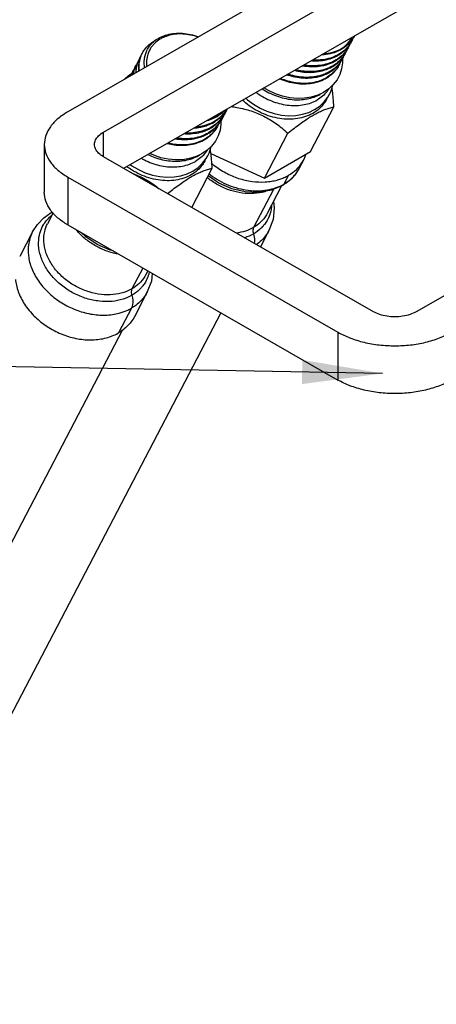
# Model space of a CAD drawing. Extents: x 805 to 1658, y -408 to -111.
# Drawn here: x 1582 to 1589, y -370 to -353 of the extents above; entities that cross this region are included whole.
import ezdxf

# ---------------------------------------------------------------- set-up
doc = ezdxf.new("R2010")
doc.units = 0
doc.header["$LTSCALE"] = 0.2
doc.layers.get('0').update_dxf_attribs({"linetype": 'CONTINUOUS'})

msp = doc.modelspace()

# ---------------------------------------------------------------- linework, layer by layer
at = {"color": 0}
for p, q in [((1605.359, -348.547), (1589.025, -357.916)), ((1583.934, -355.421), (1592.279, -350.635)), ((1589.279, -350.815), (1582.962, -354.438)), ((1583.58, -354.793), (1590.571, -350.783)), ((1587.583, -353.964), (1587.505, -354.038)), ((1587.505, -354.038), (1587.414, -354.1)), ((1587.517, -354.133), (1587.538, -354.089)), ((1587.183, -355.131), (1587.591, -354.352)), ((1585.629, -354.596), (1585.738, -354.386)), ((1583.58, -355.219), (1583.58, -354.793)), ((1586.382, -355.59), (1586.79, -354.811)), ((1582.552, -355.006), (1582.552, -355.837)), ((1585.465, -355.033), (1585.387, -355.106)), ((1588.283, -357.916), (1583.58, -355.219)), ((1585.387, -355.106), (1585.296, -355.168)), ((1585.399, -355.202), (1585.42, -355.158)), ((1585.453, -355.165), (1586.382, -355.59)), ((1586.382, -355.59), (1587.183, -355.131)), ((1587.107, -355.175), (1587.071, -355.268)), ((1587.071, -355.268), (1586.991, -355.421)), ((1582.962, -355.573), (1587.664, -358.271)), ((1582.962, -355.573), (1582.962, -356.405)), ((1585.117, -356.1), (1585.473, -355.42)), ((1586.803, -355.542), (1586.723, -355.695)), ((1586.991, -355.421), (1586.915, -355.537)), ((1586.682, -355.728), (1586.431, -356.209)), ((1586.698, -355.722), (1586.504, -355.803)), ((1586.284, -355.841), (1586.05, -355.832)), ((1586.541, -355.788), (1586.195, -356.449)), ((1586.504, -355.803), (1586.284, -355.841)), ((1582.542, -356.283), (1582.674, -356.19)), ((1582.706, -356.196), (1582.608, -356.384)), ((1582.674, -356.19), (1582.693, -356.182)), ((1582.962, -356.405), (1587.664, -359.102)), ((1586.533, -356.313), (1586.463, -356.502)), ((1582.348, -356.526), (1582.123, -356.956)), ((1586.463, -356.502), (1586.314, -356.787)), ((1584.268, -357.154), (1584.077, -357.517)), ((1584.352, -357.202), (1584.313, -357.277)), ((1584.43, -357.247), (1584.416, -357.382)), ((1584.416, -357.382), (1584.345, -357.571)), ((1584.345, -357.571), (1584.12, -358.001)), ((1585.627, -357.934), (1579.894, -368.888)), ((1584.069, -357.853), (1583.844, -358.283)), ((1583.915, -358.227), (1577.776, -369.956)), ((1587.664, -358.271), (1587.664, -359.102)), ((1588.44, -358.988), (1573.496, -358.716))]:
    msp.add_line(p, q, dxfattribs=at)
for points in [[(1587.745, -353.508), (1587.745, -353.585), (1587.728, -353.689), (1587.695, -353.788), (1587.674, -353.833)], [(1583.949, -353.871), (1584.02, -353.805), (1584.08, -353.764)], [(1587.674, -353.833), (1587.647, -353.881), (1587.583, -353.964)], [(1587.414, -354.1), (1587.312, -354.148), (1587.2, -354.183), (1587.081, -354.203), (1586.955, -354.207), (1586.827, -354.195), (1586.699, -354.167), (1586.574, -354.125), (1586.453, -354.069), (1586.374, -354.022)], [(1587.538, -354.089), (1587.571, -353.99), (1587.574, -353.973)], [(1586.06, -354.202), (1586.088, -354.228), (1586.193, -354.307), (1586.307, -354.375), (1586.427, -354.429), (1586.552, -354.47), (1586.678, -354.496), (1586.804, -354.507), (1586.928, -354.502), (1587.045, -354.482), (1587.156, -354.448), (1587.257, -354.4)], [(1587.257, -354.4), (1587.348, -354.338), (1587.425, -354.265), (1587.489, -354.181), (1587.517, -354.133)], [(1585.627, -354.577), (1585.627, -354.653), (1585.611, -354.758), (1585.578, -354.857), (1585.556, -354.902)], [(1585.42, -355.158), (1585.453, -355.058), (1585.456, -355.041)], [(1585.556, -354.902), (1585.529, -354.949), (1585.465, -355.033)], [(1585.296, -355.168), (1585.194, -355.217), (1585.082, -355.252), (1584.963, -355.271), (1584.837, -355.275), (1584.709, -355.263), (1584.581, -355.236), (1584.456, -355.194), (1584.387, -355.162)], [(1585.139, -355.468), (1585.23, -355.406), (1585.307, -355.333), (1585.371, -355.25), (1585.399, -355.202)], [(1584.049, -355.356), (1584.075, -355.376), (1584.189, -355.443), (1584.309, -355.498), (1584.434, -355.538), (1584.56, -355.564), (1584.686, -355.575), (1584.81, -355.57), (1584.927, -355.551), (1585.038, -355.516), (1585.139, -355.468)], [(1586.05, -355.832), (1585.816, -355.777), (1585.592, -355.679), (1585.403, -355.553)], [(1586.915, -355.537), (1586.817, -355.638), (1586.698, -355.722)], [(1586.707, -355.716), (1586.705, -355.717), (1586.704, -355.718), (1586.702, -355.719), (1586.701, -355.72), (1586.699, -355.721), (1586.698, -355.722)], [(1586.723, -355.695), (1586.721, -355.699), (1586.718, -355.703), (1586.716, -355.706), (1586.713, -355.71), (1586.71, -355.713), (1586.707, -355.716)], [(1586.541, -355.998), (1586.556, -356.108), (1586.533, -356.313)], [(1582.675, -356.19), (1582.677, -356.189), (1582.68, -356.187), (1582.683, -356.185), (1582.686, -356.184), (1582.689, -356.183), (1582.693, -356.182)], [(1582.348, -356.526), (1582.432, -356.396), (1582.542, -356.283)], [(1583.752, -356.858), (1583.698, -356.845), (1583.474, -356.748), (1583.272, -356.612), (1583.199, -356.541)], [(1586.195, -356.449), (1586.189, -356.463), (1586.185, -356.48), (1586.184, -356.498), (1586.184, -356.518), (1586.187, -356.539), (1586.192, -356.561)], [(1586.192, -356.561), (1586.2, -356.589), (1586.205, -356.618), (1586.209, -356.647), (1586.21, -356.673), (1586.209, -356.7), (1586.206, -356.725)], [(1584.077, -357.517), (1584.071, -357.532), (1584.067, -357.548), (1584.066, -357.567), (1584.066, -357.587), (1584.069, -357.608), (1584.074, -357.629)], [(1584.074, -357.629), (1584.085, -357.671), (1584.09, -357.713), (1584.092, -357.753), (1584.089, -357.79), (1584.081, -357.823), (1584.069, -357.853)]]:
    msp.add_lwpolyline(points, dxfattribs=at)
for points, start_tangent, end_tangent in [([(1584.624, -353.145), (1584.564, -353.177), (1584.473, -353.247), (1584.428, -353.299)], (-0.909142, -0.416486), (-0.608523, -0.793536)), ([(1584.478, -353.201), (1584.577, -353.14), (1584.693, -353.097), (1584.821, -353.074), (1584.957, -353.073)], (0.787815, 0.615912), (0.99766, -0.06837)), ([(1585.225, -353.138), (1585.201, -353.13), (1585.063, -353.097), (1584.926, -353.085), (1584.794, -353.094), (1584.672, -353.126), (1584.624, -353.145)], (-0.943965, 0.330045), (-0.909142, -0.416486)), ([(1584.957, -353.073), (1585.098, -353.093), (1585.236, -353.133)], (0.99766, -0.06837), (0.939035, -0.343823)), ([(1587.904, -353.146), (1587.894, -353.164), (1587.824, -353.258), (1587.753, -353.323)], (-0.480769, -0.876847), (-0.783293, -0.621653)), ([(1587.92, -353.168), (1587.899, -353.197), (1587.89, -353.208)], (-0.559692, -0.8287), (-0.637713, -0.770274)), ([(1587.925, -353.161), (1587.894, -353.206)], (-0.532702, -0.846303), (-0.615081, -0.788464)), ([(1587.924, -353.16), (1587.92, -353.17), (1587.901, -353.211)], (-0.369076, -0.929399), (-0.463768, -0.885957)), ([(1587.95, -353.118), (1587.92, -353.168)], (-0.463851, -0.885913), (-0.559692, -0.8287)), ([(1584.259, -353.418), (1584.294, -353.36), (1584.372, -353.275), (1584.469, -353.207)], (0.463658, 0.886014), (0.874236, 0.485501)), ([(1584.349, -353.351), (1584.397, -353.28), (1584.47, -353.207)], (0.478492, 0.878092), (0.776568, 0.630034)), ([(1584.42, -353.309), (1584.403, -353.334), (1584.367, -353.404)], (-0.587114, -0.809504), (-0.38222, -0.924071)), ([(1584.428, -353.299), (1584.42, -353.309)], (-0.608523, -0.793536), (-0.587114, -0.809504)), ([(1584.469, -353.207), (1584.475, -353.204)], (0.874236, 0.485501), (0.878982, 0.476856)), ([(1584.47, -353.207), (1584.475, -353.204)], (0.776568, 0.630034), (0.783173, 0.621804)), ([(1584.475, -353.204), (1584.478, -353.201)], (0.783173, 0.621804), (0.787815, 0.615912)), ([(1587.735, -353.337), (1587.618, -353.392), (1587.488, -353.426), (1587.398, -353.437)], (-0.860769, -0.508995), (-0.997621, -0.068936)), ([(1587.739, -353.344), (1587.663, -353.384)], (-0.851174, -0.524883), (-0.911913, -0.410383)), ([(1587.831, -353.314), (1587.782, -353.364), (1587.683, -353.437)], (-0.651907, -0.758299), (-0.860769, -0.508995)), ([(1587.885, -353.214), (1587.825, -353.274), (1587.735, -353.337)], (-0.648826, -0.760937), (-0.867439, -0.497543)), ([(1587.753, -353.323), (1587.735, -353.337)], (-0.783293, -0.621653), (-0.80489, -0.593424)), ([(1587.755, -353.333), (1587.739, -353.344)], (-0.834659, -0.550767), (-0.851174, -0.524883)), ([(1587.804, -353.297), (1587.772, -353.322), (1587.755, -353.333)], (-0.775847, -0.630921), (-0.834659, -0.550767)), ([(1587.849, -353.311), (1587.812, -353.372), (1587.779, -353.414)], (-0.463536, -0.886078), (-0.652065, -0.758163)), ([(1587.8, -353.353), (1587.834, -353.316)], (0.699923, 0.714218), (0.633039, 0.77412)), ([(1587.851, -353.254), (1587.804, -353.297)], (-0.701672, -0.7125), (-0.775847, -0.630921)), ([(1587.901, -353.211), (1587.862, -353.274), (1587.831, -353.314)], (-0.463768, -0.885957), (-0.651907, -0.758299)), ([(1587.834, -353.316), (1587.835, -353.314)], (0.633039, 0.77412), (0.629531, 0.776975)), ([(1587.835, -353.314), (1587.842, -353.305)], (0.629531, 0.776975), (0.613554, 0.789653)), ([(1587.842, -353.305), (1587.858, -353.284), (1587.872, -353.263)], (0.613554, 0.789653), (0.536567, 0.843858)), ([(1587.871, -353.263), (1587.87, -353.266), (1587.849, -353.311)], (-0.374151, -0.927368), (-0.463536, -0.886078)), ([(1587.885, -353.217), (1587.866, -353.239), (1587.851, -353.254)], (-0.634664, -0.772788), (-0.701672, -0.7125)), ([(1587.89, -353.208), (1587.885, -353.214)], (-0.637713, -0.770274), (-0.648826, -0.760937)), ([(1587.887, -353.214), (1587.885, -353.217)], (-0.629809, -0.77675), (-0.634664, -0.772788)), ([(1587.894, -353.206), (1587.887, -353.214)], (-0.615081, -0.788464), (-0.629809, -0.77675)), ([(1584.163, -353.635), (1584.186, -353.561), (1584.206, -353.518)], (0.225779, 0.974178), (0.463548, 0.886072)), ([(1584.206, -353.518), (1584.229, -353.479)], (0.463548, 0.886072), (0.543397, 0.839476)), ([(1584.214, -353.529), (1584.216, -353.521)], (0.262038, 0.965057), (0.27942, 0.960169)), ([(1584.216, -353.535), (1584.239, -353.46), (1584.259, -353.418)], (0.225917, 0.974146), (0.463658, 0.886014)), ([(1584.216, -353.521), (1584.23, -353.48)], (0.27942, 0.960169), (0.362576, 0.931954)), ([(1584.23, -353.48), (1584.252, -353.431)], (0.362576, 0.931954), (0.463758, 0.885962)), ([(1584.295, -353.53), (1584.296, -353.515)], (0.10558, 0.994411), (0.13356, 0.991041)), ([(1584.296, -353.515), (1584.298, -353.505)], (0.13356, 0.991041), (0.155147, 0.987891)), ([(1584.298, -353.505), (1584.303, -353.477), (1584.312, -353.44)], (0.155147, 0.987891), (0.288578, 0.957456)), ([(1584.312, -353.44), (1584.338, -353.373), (1584.349, -353.351)], (0.288578, 0.957456), (0.478492, 0.878092)), ([(1584.356, -353.434), (1584.333, -353.544), (1584.334, -353.65)], (-0.316825, -0.948484), (0.108863, -0.994057)), ([(1584.357, -353.43), (1584.356, -353.434)], (-0.325405, -0.945575), (-0.316825, -0.948484)), ([(1584.366, -353.407), (1584.357, -353.43)], (-0.375072, -0.926996), (-0.325405, -0.945575)), ([(1584.367, -353.404), (1584.366, -353.407)], (-0.38222, -0.924071), (-0.375072, -0.926996)), ([(1587.683, -353.437), (1587.565, -353.492), (1587.433, -353.527), (1587.291, -353.539), (1587.223, -353.538)], (-0.860769, -0.508995), (-0.998181, 0.060286)), ([(1587.379, -353.45), (1587.371, -353.451)], (-0.998467, -0.055356), (-0.998873, -0.047454)), ([(1587.595, -353.41), (1587.529, -353.429), (1587.388, -353.45), (1587.379, -353.45)], (-0.948803, -0.315868), (-0.998467, -0.055356)), ([(1587.428, -353.539), (1587.559, -353.505), (1587.617, -353.481)], (0.985258, 0.171074), (0.907233, 0.420629)), ([(1587.727, -353.514), (1587.678, -353.563), (1587.578, -353.637)], (-0.651991, -0.758227), (-0.860769, -0.508995)), ([(1587.663, -353.384), (1587.658, -353.386), (1587.595, -353.41)], (-0.911913, -0.410383), (-0.948803, -0.315868)), ([(1587.617, -353.481), (1587.658, -353.46)], (0.907233, 0.420629), (0.87645, 0.481492)), ([(1587.779, -353.414), (1587.731, -353.463), (1587.63, -353.537)], (-0.652065, -0.758163), (-0.860769, -0.508995)), ([(1587.638, -353.604), (1587.672, -353.576), (1587.729, -353.515)], (0.787931, 0.615763), (0.63302, 0.774135)), ([(1587.643, -353.538), (1587.724, -353.476), (1587.748, -353.453)], (0.842434, 0.538799), (0.7001, 0.714045)), ([(1587.658, -353.46), (1587.676, -353.45)], (0.87645, 0.481492), (0.860769, 0.508995)), ([(1587.744, -353.511), (1587.707, -353.572), (1587.674, -353.614)], (-0.463644, -0.886022), (-0.652172, -0.758071)), ([(1587.676, -353.45), (1587.751, -353.397)], (0.860769, 0.508995), (0.77627, 0.630401)), ([(1587.796, -353.411), (1587.76, -353.471), (1587.727, -353.514)], (-0.463554, -0.886069), (-0.651991, -0.758227)), ([(1587.729, -353.515), (1587.731, -353.514)], (0.63302, 0.774135), (0.629674, 0.77686)), ([(1587.731, -353.514), (1587.738, -353.505)], (0.629674, 0.77686), (0.613634, 0.78959)), ([(1587.738, -353.505), (1587.753, -353.484), (1587.767, -353.463)], (0.613634, 0.78959), (0.537505, 0.84326)), ([(1587.745, -353.508), (1587.744, -353.511)], (-0.459225, -0.88832), (-0.463644, -0.886022)), ([(1587.766, -353.463), (1587.765, -353.467), (1587.745, -353.508)], (-0.375124, -0.926975), (-0.459225, -0.88832)), ([(1587.748, -353.453), (1587.781, -353.416)], (0.7001, 0.714045), (0.633109, 0.774063)), ([(1587.751, -353.397), (1587.776, -353.376), (1587.8, -353.353)], (0.77627, 0.630401), (0.699923, 0.714218)), ([(1587.767, -353.463), (1587.79, -353.423)], (0.537505, 0.84326), (0.463644, 0.886022)), ([(1587.781, -353.416), (1587.783, -353.414)], (0.633109, 0.774063), (0.629546, 0.776963)), ([(1587.783, -353.414), (1587.79, -353.405)], (0.629546, 0.776963), (0.61357, 0.78964)), ([(1587.79, -353.405), (1587.805, -353.384), (1587.819, -353.363)], (0.61357, 0.78964), (0.536555, 0.843866)), ([(1587.819, -353.363), (1587.818, -353.366), (1587.796, -353.411)], (-0.374137, -0.927373), (-0.463554, -0.886069)), ([(1584.102, -353.718), (1584.126, -353.677)], (0.463541, 0.886075), (0.547174, 0.837019)), ([(1584.111, -353.735), (1584.136, -353.657), (1584.154, -353.618)], (0.225731, 0.97419), (0.463836, 0.885921)), ([(1584.126, -353.678), (1584.111, -353.721)], (-0.366623, -0.93037), (-0.279087, -0.960266)), ([(1584.148, -353.631), (1584.128, -353.674), (1584.126, -353.678)], (-0.463541, -0.886075), (-0.366623, -0.93037)), ([(1584.149, -353.689), (1584.144, -353.748)], (-0.145043, -0.989425), (-0.033842, -0.999427)), ([(1584.16, -353.634), (1584.15, -353.679), (1584.149, -353.689)], (-0.252201, -0.967675), (-0.145043, -0.989425)), ([(1584.15, -353.755), (1584.156, -353.671), (1584.163, -353.635)], (-0.000515, 1), (0.225779, 0.974178)), ([(1584.154, -353.618), (1584.179, -353.576)], (0.463836, 0.885921), (0.549051, 0.835789)), ([(1584.161, -353.63), (1584.16, -353.634)], (-0.260683, -0.965424), (-0.252201, -0.967675)), ([(1584.164, -353.621), (1584.161, -353.63)], (-0.279201, -0.960233), (-0.260683, -0.965424)), ([(1584.179, -353.577), (1584.164, -353.621)], (-0.368561, -0.929604), (-0.279201, -0.960233)), ([(1584.2, -353.531), (1584.182, -353.57), (1584.179, -353.577)], (-0.463836, -0.885921), (-0.368561, -0.929604)), ([(1584.198, -353.715), (1584.196, -353.649)], (-0.083204, 0.996532), (0.032712, 0.999465)), ([(1584.196, -353.649), (1584.201, -353.593), (1584.201, -353.59)], (0.032712, 0.999465), (0.143563, 0.989641)), ([(1584.201, -353.59), (1584.212, -353.534)], (0.143563, 0.989641), (0.253079, 0.967446)), ([(1584.206, -353.723), (1584.203, -353.688), (1584.209, -353.569), (1584.216, -353.535)], (-0.117626, 0.993058), (0.225917, 0.974146)), ([(1584.212, -353.534), (1584.214, -353.529)], (0.253079, 0.967446), (0.262038, 0.965057)), ([(1584.292, -353.593), (1584.292, -353.59), (1584.295, -353.53)], (-0.015477, 0.99988), (0.10558, 0.994411)), ([(1584.298, -353.668), (1584.292, -353.593)], (-0.149522, 0.988758), (-0.015477, 0.99988)), ([(1584.298, -353.67), (1584.298, -353.668)], (-0.153669, 0.988122), (-0.149522, 0.988758)), ([(1587.578, -353.637), (1587.461, -353.692), (1587.328, -353.727), (1587.187, -353.739), (1587.042, -353.73), (1586.925, -353.707)], (-0.860769, -0.508995), (-0.969653, 0.244485)), ([(1587.049, -353.636), (1587.088, -353.642), (1587.233, -353.652), (1587.374, -353.639), (1587.463, -353.619)], (0.985094, -0.172018), (0.959928, 0.280246)), ([(1587.63, -353.537), (1587.513, -353.592), (1587.382, -353.626), (1587.242, -353.639), (1587.097, -353.63), (1587.067, -353.626)], (-0.860769, -0.508995), (-0.986916, 0.161237)), ([(1587.202, -353.549), (1587.287, -353.552), (1587.428, -353.539)], (0.997248, -0.074135), (0.985258, 0.171074)), ([(1587.463, -353.619), (1587.507, -353.604), (1587.624, -353.55)], (0.959928, 0.280246), (0.860769, 0.508995)), ([(1587.469, -353.699), (1587.49, -353.691)], (0.933431, 0.358756), (0.921722, 0.387852)), ([(1587.692, -353.611), (1587.655, -353.671), (1587.574, -353.763), (1587.474, -353.837)], (-0.463541, -0.886076), (-0.860769, -0.508995)), ([(1587.49, -353.691), (1587.572, -353.65)], (0.921722, 0.387852), (0.860769, 0.508995)), ([(1587.519, -353.749), (1587.62, -353.676), (1587.64, -353.656)], (0.860769, 0.508995), (0.705878, 0.708333)), ([(1587.674, -353.614), (1587.626, -353.663), (1587.526, -353.737)], (-0.652172, -0.758071), (-0.860769, -0.508995)), ([(1587.572, -353.65), (1587.609, -353.626)], (0.860769, 0.508995), (0.823256, 0.567671)), ([(1587.609, -353.626), (1587.638, -353.604)], (0.823256, 0.567671), (0.787931, 0.615763)), ([(1587.624, -353.55), (1587.631, -353.545)], (0.860769, 0.508995), (0.854173, 0.51999)), ([(1587.631, -353.545), (1587.643, -353.538)], (0.854173, 0.51999), (0.842434, 0.538799)), ([(1587.637, -353.699), (1587.647, -353.686), (1587.685, -353.623)], (0.603029, 0.797719), (0.46381, 0.885935)), ([(1587.64, -353.656), (1587.677, -353.616)], (0.705878, 0.708333), (0.63324, 0.773955)), ([(1587.677, -353.616), (1587.685, -353.605)], (0.63324, 0.773955), (0.613567, 0.789643)), ([(1587.685, -353.605), (1587.701, -353.584), (1587.715, -353.563)], (0.613567, 0.789643), (0.53635, 0.843996)), ([(1587.714, -353.562), (1587.713, -353.565), (1587.692, -353.611)], (-0.373926, -0.927459), (-0.463541, -0.886076)), ([(1584.053, -353.811), (1584.074, -353.776)], (0.477205, 0.878792), (0.548925, 0.835871)), ([(1584.074, -353.777), (1584.065, -353.803)], (-0.36842, -0.92966), (-0.315042, -0.949078)), ([(1584.068, -353.801), (1584.082, -353.761), (1584.102, -353.718)], (0.293782, 0.955873), (0.463541, 0.886075)), ([(1584.095, -353.73), (1584.077, -353.77), (1584.074, -353.777)], (-0.463792, -0.885944), (-0.36842, -0.92966)), ([(1584.108, -353.734), (1584.097, -353.783), (1584.097, -353.786)], (-0.252625, -0.967564), (-0.149668, -0.988736)), ([(1584.102, -353.783), (1584.105, -353.767), (1584.111, -353.735)], (0.132984, 0.991118), (0.225731, 0.97419)), ([(1584.109, -353.729), (1584.108, -353.734)], (-0.261559, -0.965188), (-0.252625, -0.967564)), ([(1584.111, -353.721), (1584.109, -353.729)], (-0.279087, -0.960266), (-0.261559, -0.965188)), ([(1584.144, -353.748), (1584.143, -353.758)], (-0.033842, -0.999427), (-0.015604, -0.999878)), ([(1584.198, -353.723), (1584.198, -353.715)], (-0.097097, 0.995275), (-0.083204, 0.996532)), ([(1584.199, -353.728), (1584.198, -353.723)], (-0.104782, 0.994495), (-0.097097, 0.995275)), ([(1586.649, -353.864), (1586.786, -353.912), (1586.931, -353.942), (1587.076, -353.951), (1587.217, -353.939), (1587.35, -353.904), (1587.467, -353.849)], (0.920492, -0.39076), (0.860769, 0.508995)), ([(1586.665, -353.856), (1586.786, -353.898), (1586.934, -353.929), (1587.081, -353.939), (1587.223, -353.927), (1587.355, -353.892), (1587.474, -353.837)], (0.923984, -0.38243), (0.860769, 0.508995)), ([(1586.776, -353.793), (1586.841, -353.813), (1586.988, -353.843), (1587.133, -353.851), (1587.273, -353.838), (1587.314, -353.83)], (0.945738, -0.324931), (0.97472, 0.223432)), ([(1587.521, -353.74), (1587.409, -353.792), (1587.276, -353.826), (1587.135, -353.839), (1586.99, -353.83), (1586.843, -353.799), (1586.792, -353.784)], (-0.864823, -0.502077), (-0.948569, 0.316571)), ([(1586.907, -353.717), (1587.036, -353.742), (1587.18, -353.752), (1587.322, -353.739), (1587.454, -353.704), (1587.469, -353.699)], (0.967065, -0.25453), (0.933431, 0.358756)), ([(1587.314, -353.83), (1587.403, -353.804)], (0.97472, 0.223432), (0.940333, 0.340255)), ([(1587.403, -353.804), (1587.41, -353.801)], (0.940333, 0.340255), (0.936845, 0.349745)), ([(1587.41, -353.801), (1587.506, -353.757)], (0.936845, 0.349745), (0.872325, 0.488926)), ([(1587.467, -353.849), (1587.525, -353.811)], (0.860769, 0.508995), (0.798921, 0.601436)), ([(1587.506, -353.757), (1587.51, -353.755)], (0.872325, 0.488926), (0.86909, 0.494654)), ([(1587.51, -353.755), (1587.519, -353.749)], (0.86909, 0.494654), (0.860769, 0.508995)), ([(1587.526, -353.737), (1587.521, -353.74)], (-0.860769, -0.508995), (-0.864823, -0.502077)), ([(1587.525, -353.811), (1587.567, -353.776), (1587.637, -353.699)], (0.798921, 0.601436), (0.603029, 0.797719)), ([(1587.591, -354.352), (1587.581, -354.204), (1587.569, -354.074), (1587.562, -354.019)], (-0.04697, 0.998896), (-0.133263, 0.991081)), ([(1586.24, -354.1), (1586.288, -354.134), (1586.411, -354.206), (1586.542, -354.262), (1586.677, -354.302), (1586.813, -354.324), (1586.947, -354.328), (1587.075, -354.314), (1587.195, -354.281), (1587.302, -354.232)], (0.802346, -0.59686), (0.867439, 0.497543)), ([(1586.346, -354.038), (1586.463, -354.106), (1586.594, -354.162), (1586.729, -354.202), (1586.865, -354.225), (1586.999, -354.228), (1587.127, -354.214), (1587.247, -354.181), (1587.355, -354.132)], (0.834879, -0.550433), (0.867439, 0.497543)), ([(1587.504, -354.041), (1587.473, -354.086), (1587.396, -354.166), (1587.302, -354.232)], (-0.532757, -0.846268), (-0.867439, -0.497543)), ([(1587.371, -354.122), (1587.355, -354.132)], (-0.852208, -0.523203), (-0.867439, -0.497543)), ([(1585.806, -354.347), (1585.905, -354.362), (1586.034, -354.39), (1586.154, -354.424), (1586.267, -354.465), (1586.375, -354.515), (1586.48, -354.573), (1586.582, -354.64), (1586.685, -354.719), (1586.79, -354.811)], (0.990444, -0.137919), (0.734749, -0.678339)), ([(1587.468, -354.214), (1587.422, -354.291), (1587.336, -354.387), (1587.228, -354.465), (1587.101, -354.522), (1586.959, -354.556), (1586.807, -354.567), (1586.65, -354.554), (1586.491, -354.518), (1586.335, -354.459), (1586.189, -354.38), (1586.055, -354.283), (1586.003, -354.236)], (-0.443116, -0.896464), (-0.726323, 0.687354)), ([(1586.79, -354.811), (1586.906, -354.72), (1587.009, -354.643), (1587.104, -354.577), (1587.193, -354.52), (1587.277, -354.472), (1587.358, -354.431), (1587.435, -354.398), (1587.512, -354.372), (1587.591, -354.352)], (0.778265, 0.627936), (0.977595, 0.210494)), ([(1582.962, -354.438), (1582.789, -354.558), (1582.658, -354.698), (1582.578, -354.85), (1582.552, -355.006)], (-0.867439, -0.497543), (-0.000006, -1)), ([(1585.565, -354.506), (1585.447, -354.561), (1585.425, -354.568)], (-0.860769, -0.508995), (-0.951538, -0.307531)), ([(1585.499, -354.549), (1585.54, -354.528)], (0.907233, 0.420629), (0.87645, 0.481492)), ([(1585.661, -354.482), (1585.613, -354.532), (1585.513, -354.606)], (-0.652065, -0.758163), (-0.860769, -0.508995)), ([(1585.525, -354.606), (1585.606, -354.544), (1585.63, -354.522)], (0.842434, 0.538799), (0.7001, 0.714045)), ([(1585.54, -354.528), (1585.558, -354.518)], (0.87645, 0.481492), (0.860769, 0.508995)), ([(1585.558, -354.518), (1585.633, -354.466)], (0.860769, 0.508995), (0.77627, 0.630401)), ([(1585.672, -354.426), (1585.664, -354.433), (1585.565, -354.506)], (-0.728892, -0.684629), (-0.860769, -0.508995)), ([(1585.679, -354.479), (1585.642, -354.54), (1585.609, -354.582)], (-0.463554, -0.886069), (-0.651991, -0.758227)), ([(1585.62, -354.573), (1585.635, -354.553), (1585.649, -354.532)], (0.613634, 0.78959), (0.537505, 0.84326)), ([(1585.648, -354.532), (1585.647, -354.536), (1585.627, -354.577)], (-0.375124, -0.926975), (-0.459225, -0.88832)), ([(1585.63, -354.522), (1585.663, -354.484)], (0.7001, 0.714045), (0.633109, 0.774063)), ([(1585.633, -354.466), (1585.659, -354.444), (1585.682, -354.421)], (0.77627, 0.630401), (0.699548, 0.714585)), ([(1585.649, -354.532), (1585.672, -354.492)], (0.537505, 0.84326), (0.463644, 0.886022)), ([(1585.721, -354.397), (1585.694, -354.44), (1585.661, -354.482)], (-0.496406, -0.86809), (-0.652065, -0.758163)), ([(1585.663, -354.484), (1585.665, -354.482)], (0.633109, 0.774063), (0.629546, 0.776963)), ([(1585.665, -354.482), (1585.672, -354.473)], (0.629546, 0.776963), (0.61357, 0.78964)), ([(1585.672, -354.473), (1585.687, -354.452), (1585.701, -354.431)], (0.61357, 0.78964), (0.536555, 0.843866)), ([(1585.701, -354.431), (1585.7, -354.434), (1585.679, -354.479)], (-0.374137, -0.927373), (-0.463554, -0.886069)), ([(1585.701, -354.431), (1585.722, -354.396)], (0.536555, 0.843866), (0.470996, 0.882135)), ([(1585.46, -354.705), (1585.343, -354.76), (1585.21, -354.795), (1585.069, -354.808), (1585.01, -354.806)], (-0.860769, -0.508995), (-0.998751, 0.049969)), ([(1585.164, -354.718), (1585.256, -354.708), (1585.345, -354.687)], (0.997941, 0.064146), (0.959928, 0.280246)), ([(1585.513, -354.606), (1585.395, -354.66), (1585.264, -354.695), (1585.189, -354.704)], (-0.860769, -0.508995), (-0.99646, -0.084071)), ([(1585.345, -354.687), (1585.389, -354.673), (1585.506, -354.618)], (0.959928, 0.280246), (0.860769, 0.508995)), ([(1585.574, -354.679), (1585.537, -354.74), (1585.456, -354.831), (1585.356, -354.905)], (-0.463541, -0.886076), (-0.860769, -0.508995)), ([(1585.372, -354.759), (1585.454, -354.718)], (0.921722, 0.387852), (0.860769, 0.508995)), ([(1585.39, -354.589), (1585.441, -354.573), (1585.499, -354.549)], (0.9626, 0.270926), (0.907233, 0.420629)), ([(1585.556, -354.682), (1585.508, -354.732), (1585.408, -354.805)], (-0.652172, -0.758071), (-0.860769, -0.508995)), ([(1585.454, -354.718), (1585.491, -354.694)], (0.860769, 0.508995), (0.823256, 0.567671)), ([(1585.609, -354.582), (1585.56, -354.632), (1585.46, -354.705)], (-0.651991, -0.758227), (-0.860769, -0.508995)), ([(1585.491, -354.694), (1585.52, -354.673)], (0.823256, 0.567671), (0.787931, 0.615763)), ([(1585.506, -354.618), (1585.513, -354.614)], (0.860769, 0.508995), (0.854173, 0.51999)), ([(1585.513, -354.614), (1585.525, -354.606)], (0.854173, 0.51999), (0.842434, 0.538799)), ([(1585.519, -354.767), (1585.529, -354.754), (1585.567, -354.692)], (0.603029, 0.797719), (0.46381, 0.885935)), ([(1585.52, -354.673), (1585.554, -354.644), (1585.611, -354.584)], (0.787931, 0.615763), (0.63302, 0.774135)), ([(1585.522, -354.725), (1585.559, -354.684)], (0.705878, 0.708333), (0.63324, 0.773955)), ([(1585.626, -354.579), (1585.589, -354.64), (1585.556, -354.682)], (-0.463644, -0.886022), (-0.652172, -0.758071)), ([(1585.559, -354.684), (1585.567, -354.673)], (0.63324, 0.773955), (0.613567, 0.789643)), ([(1585.567, -354.673), (1585.583, -354.652), (1585.597, -354.631)], (0.613567, 0.789643), (0.53635, 0.843996)), ([(1585.596, -354.631), (1585.595, -354.634), (1585.574, -354.679)], (-0.373926, -0.927459), (-0.463541, -0.886076)), ([(1585.611, -354.584), (1585.613, -354.582)], (0.63302, 0.774135), (0.629674, 0.77686)), ([(1585.613, -354.582), (1585.62, -354.573)], (0.629674, 0.77686), (0.613634, 0.78959)), ([(1585.627, -354.577), (1585.626, -354.579)], (-0.459225, -0.88832), (-0.463644, -0.886022)), ([(1583.427, -355.006), (1583.444, -354.928), (1583.498, -354.854), (1583.58, -354.793)], (-0.000033, 1), (0.867439, 0.497543)), ([(1585.403, -354.808), (1585.291, -354.86), (1585.158, -354.895), (1585.017, -354.908), (1584.872, -354.898), (1584.853, -354.896)], (-0.864823, -0.502077), (-0.98816, 0.153429)), ([(1584.99, -354.818), (1585.062, -354.82), (1585.204, -354.807), (1585.336, -354.773), (1585.351, -354.767)], (0.997957, -0.063882), (0.933431, 0.358756)), ([(1585.196, -354.899), (1585.285, -354.872)], (0.97472, 0.223432), (0.940333, 0.340255)), ([(1585.285, -354.872), (1585.292, -354.87)], (0.940333, 0.340255), (0.936845, 0.349745)), ([(1585.292, -354.87), (1585.388, -354.825)], (0.936845, 0.349745), (0.872325, 0.488926)), ([(1585.349, -354.918), (1585.407, -354.879)], (0.860769, 0.508995), (0.798921, 0.601436)), ([(1585.351, -354.767), (1585.372, -354.759)], (0.933431, 0.358756), (0.921722, 0.387852)), ([(1585.388, -354.825), (1585.392, -354.823)], (0.872325, 0.488926), (0.86909, 0.494654)), ([(1585.392, -354.823), (1585.401, -354.818)], (0.86909, 0.494654), (0.860769, 0.508995)), ([(1585.401, -354.818), (1585.502, -354.744), (1585.522, -354.725)], (0.860769, 0.508995), (0.705878, 0.708333)), ([(1585.408, -354.805), (1585.403, -354.808)], (-0.860769, -0.508995), (-0.864823, -0.502077)), ([(1585.407, -354.879), (1585.449, -354.844), (1585.519, -354.767)], (0.798921, 0.601436), (0.603029, 0.797719)), ([(1582.552, -355.006), (1582.578, -355.161), (1582.658, -355.313), (1582.789, -355.453), (1582.962, -355.573)], (-0.000006, -1), (0.867439, -0.497543)), ([(1583.58, -355.219), (1583.498, -355.157), (1583.444, -355.083), (1583.427, -355.006)], (-0.867439, 0.497543), (-0.000033, 1)), ([(1584.693, -354.987), (1584.813, -355.011), (1584.958, -355.02), (1585.099, -355.007), (1585.232, -354.973), (1585.349, -354.918)], (0.968965, -0.247198), (0.860769, 0.508995)), ([(1584.711, -354.978), (1584.816, -354.998), (1584.963, -355.007), (1585.105, -354.995), (1585.237, -354.961), (1585.356, -354.905)], (0.971549, -0.23684), (0.860769, 0.508995)), ([(1584.835, -354.906), (1584.871, -354.912), (1585.015, -354.92), (1585.155, -354.907), (1585.196, -354.899)], (0.986478, -0.163894), (0.97472, 0.223432)), ([(1584.356, -355.18), (1584.476, -355.231), (1584.611, -355.271), (1584.747, -355.293), (1584.881, -355.297), (1585.009, -355.282), (1585.129, -355.25), (1585.237, -355.2)], (0.896631, -0.442778), (0.867439, 0.497543)), ([(1585.386, -355.109), (1585.355, -355.154), (1585.278, -355.234), (1585.185, -355.3)], (-0.532757, -0.846268), (-0.867439, -0.497543)), ([(1585.253, -355.19), (1585.237, -355.2)], (-0.852208, -0.523203), (-0.867439, -0.497543)), ([(1585.473, -355.42), (1585.464, -355.273), (1585.451, -355.143), (1585.444, -355.087)], (-0.04697, 0.998896), (-0.133263, 0.991081)), ([(1585.35, -355.282), (1585.304, -355.359), (1585.218, -355.455), (1585.11, -355.533), (1584.983, -355.59), (1584.842, -355.625), (1584.689, -355.636), (1584.532, -355.623), (1584.373, -355.586), (1584.218, -355.528), (1584.071, -355.448), (1583.988, -355.391)], (-0.443116, -0.896464), (-0.799686, 0.600418)), ([(1584.241, -355.246), (1584.293, -355.274), (1584.424, -355.331), (1584.559, -355.371), (1584.695, -355.393), (1584.829, -355.397), (1584.957, -355.382), (1585.077, -355.35), (1585.185, -355.3)], (0.868689, -0.495357), (0.867439, 0.497543)), ([(1585.465, -355.336), (1585.504, -355.367), (1585.709, -355.499), (1585.934, -355.595), (1586.168, -355.648), (1586.399, -355.657), (1586.508, -355.645)], (0.767772, -0.640723), (0.986388, 0.164437)), ([(1586.972, -355.408), (1587.069, -355.272), (1587.071, -355.268)], (0.678985, 0.734152), (0.463511, 0.886091)), ([(1584.097, -355.514), (1584.149, -355.534), (1584.257, -355.583), (1584.362, -355.641), (1584.464, -355.709), (1584.552, -355.775)], (0.937973, -0.346708), (0.780082, -0.625677)), ([(1584.697, -355.859), (1584.788, -355.788), (1584.891, -355.711), (1584.986, -355.645), (1585.075, -355.588), (1585.159, -355.54), (1585.24, -355.5), (1585.317, -355.467), (1585.394, -355.44), (1585.473, -355.42)], (0.781166, 0.624323), (0.977595, 0.210494)), ([(1585.421, -355.518), (1585.444, -355.536), (1585.595, -355.634), (1585.758, -355.713), (1585.928, -355.769), (1586.1, -355.803), (1586.271, -355.812), (1586.434, -355.797), (1586.586, -355.757), (1586.723, -355.695)], (0.789013, -0.614376), (0.867439, 0.497543)), ([(1586.687, -355.597), (1586.76, -355.565)], (0.934773, 0.355247), (0.896527, 0.442989)), ([(1586.723, -355.695), (1586.841, -355.611), (1586.93, -355.517)], (0.867439, 0.497543), (0.611665, 0.791117)), ([(1586.76, -355.565), (1586.798, -355.545)], (0.896527, 0.442989), (0.871439, 0.490503)), ([(1586.798, -355.545), (1586.803, -355.542)], (0.871439, 0.490503), (0.867439, 0.497543)), ([(1586.803, -355.542), (1586.94, -355.441)], (0.867439, 0.497543), (0.727823, 0.685765)), ([(1586.93, -355.517), (1586.936, -355.509), (1586.991, -355.421)], (0.611665, 0.791117), (0.463895, 0.88589)), ([(1586.94, -355.441), (1586.954, -355.427)], (0.727823, 0.685765), (0.708159, 0.706053)), ([(1586.954, -355.427), (1586.958, -355.424)], (0.708159, 0.706053), (0.702418, 0.711765)), ([(1586.958, -355.424), (1586.963, -355.418)], (0.702418, 0.711765), (0.693355, 0.720597)), ([(1586.963, -355.418), (1586.972, -355.408)], (0.693355, 0.720597), (0.678985, 0.734152)), ([(1586.407, -355.822), (1586.39, -355.827), (1586.2, -355.859), (1585.998, -355.851), (1585.792, -355.804), (1585.594, -355.72), (1585.414, -355.603), (1585.387, -355.582)], (-0.955859, -0.293826), (-0.772999, 0.634408)), ([(1586.508, -355.645), (1586.603, -355.624)], (0.986388, 0.164437), (0.964796, 0.262998)), ([(1586.603, -355.624), (1586.614, -355.621), (1586.687, -355.597)], (0.964796, 0.262998), (0.934773, 0.355247)), ([(1582.962, -356.405), (1582.789, -356.285), (1582.658, -356.145), (1582.578, -355.992), (1582.552, -355.837)], (-0.867439, 0.497543), (0.000006, 1)), ([(1586.509, -356.073), (1586.495, -356.163)], (-0.084051, -0.996461), (-0.22626, -0.974067)), ([(1582.572, -356.351), (1582.642, -356.272), (1582.679, -356.239)], (0.598238, 0.801319), (0.776388, 0.630255)), ([(1586.431, -356.209), (1586.419, -356.231), (1586.317, -356.358), (1586.195, -356.449)], (-0.463821, -0.885929), (-0.867439, -0.497543)), ([(1586.477, -356.226), (1586.429, -356.33), (1586.384, -356.396)], (-0.329545, -0.94414), (-0.613751, -0.7895)), ([(1586.479, -356.218), (1586.477, -356.226)], (-0.315993, -0.948761), (-0.329545, -0.94414)), ([(1586.495, -356.163), (1586.479, -356.218)], (-0.22626, -0.974067), (-0.315993, -0.948761)), ([(1582.478, -356.538), (1582.534, -356.407), (1582.57, -356.354)], (0.285545, 0.958365), (0.59334, 0.804952)), ([(1584.077, -357.517), (1583.934, -357.58), (1583.752, -357.616), (1583.545, -357.614), (1583.333, -357.57), (1583.128, -357.487), (1582.941, -357.369), (1582.782, -357.223), (1582.658, -357.055), (1582.577, -356.876), (1582.543, -356.694), (1582.558, -356.52), (1582.608, -356.384)], (-0.867439, -0.497543), (0.463126, 0.886292)), ([(1582.57, -356.354), (1582.572, -356.351)], (0.59334, 0.804952), (0.598237, 0.801319)), ([(1586.384, -356.396), (1586.351, -356.435)], (-0.613751, -0.7895), (-0.676666, -0.73629)), ([(1582.348, -356.526), (1582.337, -356.548), (1582.277, -356.749), (1582.271, -356.825)], (-0.464089, -0.885789), (-0.028855, -0.999584)), ([(1584.074, -357.629), (1583.922, -357.695), (1583.731, -357.734), (1583.511, -357.731), (1583.288, -357.685), (1583.071, -357.597), (1582.873, -357.472), (1582.705, -357.318), (1582.574, -357.141), (1582.489, -356.951), (1582.453, -356.759), (1582.467, -356.582)], (-0.867439, -0.497543), (0.214616, 0.976698)), ([(1582.467, -356.582), (1582.468, -356.575)], (0.214616, 0.976698), (0.22626, 0.974067)), ([(1582.468, -356.575), (1582.478, -356.538)], (0.22626, 0.974067), (0.285545, 0.958365)), ([(1583.843, -356.914), (1583.674, -356.872), (1583.476, -356.788), (1583.296, -356.672), (1583.142, -356.529), (1583.113, -356.495)], (-0.986111, 0.166088), (-0.63726, 0.770649)), ([(1586.195, -356.449), (1586.052, -356.512), (1585.891, -356.546)], (-0.867439, -0.497543), (-0.993318, -0.115413)), ([(1586.192, -356.561), (1586.04, -356.627), (1586.037, -356.628)], (-0.867439, -0.497543), (-0.954444, -0.298389)), ([(1586.321, -356.465), (1586.192, -356.561)], (-0.725082, -0.688663), (-0.867439, -0.497543)), ([(1586.463, -356.502), (1586.356, -356.651), (1586.262, -356.735)], (-0.464089, -0.885789), (-0.803767, -0.594944)), ([(1586.345, -356.441), (1586.321, -356.465)], (-0.686653, -0.726985), (-0.725082, -0.688663)), ([(1586.351, -356.435), (1586.345, -356.441)], (-0.676666, -0.73629), (-0.686653, -0.726985)), ([(1586.262, -356.735), (1586.243, -356.749)], (-0.803767, -0.594944), (-0.821815, -0.569754)), ([(1582.271, -356.825), (1582.275, -356.921)], (-0.028855, -0.999584), (0.095227, -0.995456)), ([(1582.275, -356.921), (1582.28, -356.968), (1582.345, -357.19), (1582.468, -357.405), (1582.642, -357.599), (1582.857, -357.761), (1583.101, -357.881), (1583.359, -357.954), (1583.616, -357.973), (1583.857, -357.939), (1583.989, -357.893)], (0.095227, -0.995456), (0.915963, 0.401263)), ([(1584.313, -357.277), (1584.301, -357.299), (1584.199, -357.427), (1584.077, -357.517)], (-0.463821, -0.885929), (-0.867439, -0.497543)), ([(1584.361, -357.286), (1584.359, -357.294)], (-0.315993, -0.948761), (-0.329545, -0.94414)), ([(1584.377, -357.231), (1584.361, -357.286)], (-0.22626, -0.974067), (-0.315993, -0.948761)), ([(1584.38, -357.218), (1584.377, -357.231)], (-0.203993, -0.978972), (-0.22626, -0.974067)), ([(1582.049, -357.351), (1582.055, -357.398), (1582.12, -357.621), (1582.243, -357.835), (1582.333, -357.945)], (0.094678, -0.995508), (0.675426, -0.737427)), ([(1584.359, -357.294), (1584.311, -357.399), (1584.266, -357.464)], (-0.329545, -0.94414), (-0.613751, -0.7895)), ([(1584.203, -357.534), (1584.074, -357.629)], (-0.725082, -0.688663), (-0.867439, -0.497543)), ([(1584.345, -357.571), (1584.238, -357.72), (1584.144, -357.804)], (-0.464089, -0.885789), (-0.803767, -0.594944)), ([(1584.227, -357.51), (1584.203, -357.534)], (-0.686653, -0.726985), (-0.725082, -0.688663)), ([(1584.233, -357.503), (1584.227, -357.51)], (-0.676666, -0.73629), (-0.686653, -0.726985)), ([(1584.266, -357.464), (1584.233, -357.503)], (-0.613751, -0.7895), (-0.676666, -0.73629)), ([(1582.333, -357.945), (1582.338, -357.951)], (0.675426, -0.737427), (0.679808, -0.73339)), ([(1582.338, -357.951), (1582.417, -358.029), (1582.632, -358.191), (1582.876, -358.312), (1583.134, -358.384), (1583.391, -358.403), (1583.632, -358.369), (1583.832, -358.289)], (0.679808, -0.73339), (0.875403, 0.483395)), ([(1583.989, -357.893), (1584.057, -357.859)], (0.915963, 0.401263), (0.875598, 0.48304)), ([(1584.057, -357.859), (1584.069, -357.853)], (0.875598, 0.48304), (0.867439, 0.497543)), ([(1584.144, -357.804), (1584.069, -357.853)], (-0.803767, -0.594944), (-0.867439, -0.497543)), ([(1589.025, -357.916), (1588.918, -357.963), (1588.789, -357.994), (1588.654, -358.004), (1588.518, -357.994), (1588.39, -357.963), (1588.283, -357.916)], (-0.867439, -0.497543), (-0.867439, 0.497543)), ([(1584.12, -358.001), (1584.013, -358.15), (1583.919, -358.233)], (-0.463867, -0.885905), (-0.803339, -0.595522)), ([(1583.832, -358.289), (1583.844, -358.283)], (0.875403, 0.483395), (0.867439, 0.497543)), ([(1583.919, -358.233), (1583.844, -358.283)], (-0.803339, -0.595522), (-0.867439, -0.497543)), ([(1587.664, -358.271), (1587.873, -358.369), (1588.118, -358.445), (1588.383, -358.491), (1588.654, -358.506), (1588.925, -358.491), (1589.19, -358.445), (1589.434, -358.369), (1589.644, -358.271)], (0.867439, -0.497543), (0.867439, 0.497543)), ([(1589.644, -359.102), (1589.434, -359.201), (1589.19, -359.276), (1588.925, -359.322), (1588.654, -359.337), (1588.383, -359.322), (1588.118, -359.276), (1587.873, -359.201), (1587.664, -359.102)], (-0.867439, -0.497543), (-0.867439, 0.497543))]:
    msp.add_spline(points, degree=3, dxfattribs=dict(at, start_tangent=start_tangent, end_tangent=end_tangent))
msp.add_solid([(1587.036, -359.172), (1588.44, -358.988), (1587.044, -358.752)], dxfattribs=at)

doc.saveas('drawing.dxf')
